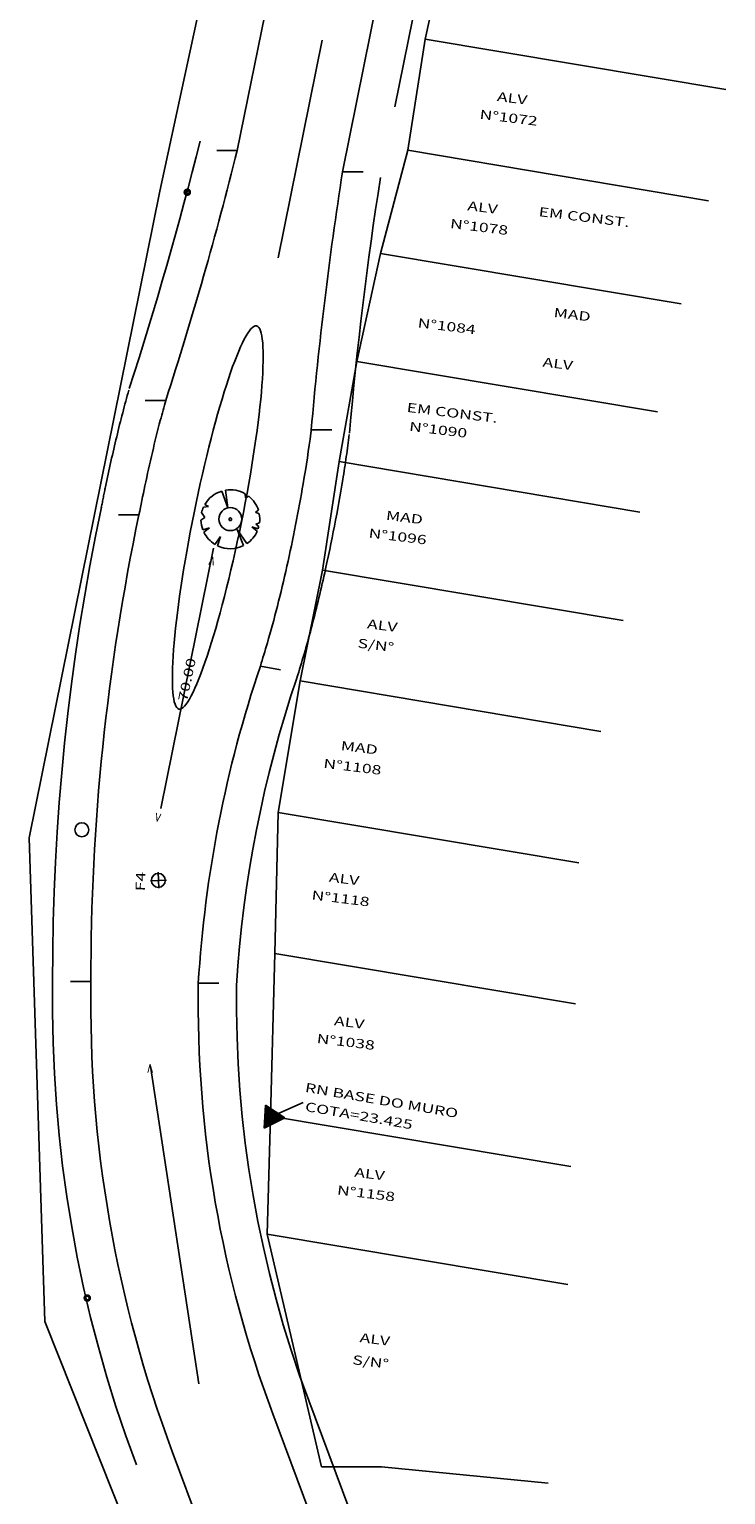
# Model space of a CAD drawing. Extents: x 2113.08 to 2114.86, y 1523.1 to 1524.33.
# Drawn here: x 2113.28 to 2113.37, y 1523.98 to 1524.15 of the extents above; entities that cross this region are included whole.
import ezdxf

# ---------------------------------------------------------------- set-up
doc = ezdxf.new("R2010")
doc.units = 0
doc.header["$LTSCALE"] = 5
doc.header["$MEASUREMENT"] = 0
doc.linetypes.add('DIVIDE', pattern=[1.25, 0.5, -0.25, 0, -0.25, 0, -0.25])
doc.linetypes.add('DOT2', pattern=[0.125, 0, -0.125])
doc.layers.get('0').update_dxf_attribs({"linetype": 'CONTINUOUS'})
for name, color, linetype in [('LEVANTAMENTO', 5, 'CONTINUOUS'), ('MEIOFIO', 2, 'DOT2'), ('MF-PROJ', 2, 'CONTINUOUS'), ('PLANODIRETOR', 6, 'CONTINUOUS'), ('POSTE', 7, 'CONTINUOUS'), ('PREDIAL', 1, 'CONTINUOUS'), ('PROJETO', 2, 'CONTINUOUS'), ('REG200-290', 6, 'CONTINUOUS'), ('REG60-100', 3, 'CONTINUOUS')]:
    doc.layers.add(name, color=color, linetype=linetype)
doc.styles.add('REGUA240', font='simplex.shx')

# ---------------------------------------------------------------- blocks, each defined once
blk = doc.blocks.new('-ARV')
at = {"color": 3}
for p, q in [((-0.7669988673810724, 0.6416484531559938), (-0.745705869087502, 0.440379500172261)), ((-0.4646255515178486, 0.7218635841807046), (-0.6275337022865526, 0.7785893991676627)), ((-0.5430994911456435, 0.8396683528146225), (-0.4646255515178486, 0.7218635841807046)), ((0.1722620167216591, 0.9850511649632845), (0.09774850831188431, 0.3914721744983585)), ((0.09774850831188431, 0.3914721744983585), (0.3050215932553169, 0.9523454350441716)), ((0.840998383098412, 0.5410376323583634), (0.7824149158770783, 0.416032621889717)), ((-0.758084501144451, 0.06108076481601232), (-0.9999244521546937, 0.01229186655071501)), ((-0.9949121407356265, 0.1007463757025304), (-0.758084501144451, 0.06108076481601232)), ((-0.745705869087502, 0.440379500172261), (-0.9041300035202915, 0.427257459541956)), ((0.7824149158770783, 0.416032621889717), (0.9106385098094147, 0.4132039501907898)), ((-0.8506131395704357, -0.525792056604985), (-0.5623740598298377, -0.3671252962141385)), ((-0.5623740598298377, -0.3671252962141385), (-0.7937841262899972, -0.6081996060900468)), ((0.04887425415599456, -0.4160326218863653), (0, -0.9999999999986333)), ((0.1271188913285575, -0.9918874873010239), (0.04887425415599456, -0.4160326218863653)), ((0.9870265824067039, -0.1605569233078801), (0.867998216822754, -0.1712824244097138)), ((0.867998216822754, -0.1712824244097138), (0.9600513009120539, -0.2798240511746866)), ((0.6944131582047715, -0.7195765183161786), (0.5378302204064704, -0.5627545989080727)), ((0.5378302204064704, -0.5627545989080727), (0.6349096105558876, -0.7725864265065738)), ((0.8299406546404584, -0.5578516915577485), (0.6968316149314031, -0.5381941515167139)), ((0.6968316149314031, -0.5381941515167139), (0.755440737418779, -0.655216981042668))]:
    blk.add_line(p, q, dxfattribs=at)
for start, end in [(80.08063639284939, 122.894884948135), (128.8683970512973, 140.0851493874474), (32.75430294601736, 72.24053698719445), (179.2957101884533, 211.7215794322034), (154.706362876491, 174.2178482827578), (350.7607764906692, 24.40626149172502), (326.0926422830585, 343.7502961829128), (217.45943630427, 269.9999999999968), (277.3031355978476, 309.4132807734813), (313.9804719330337, 319.0638953459335)]:
    blk.add_arc((0, 0), 1, start, end, dxfattribs=at)
blk = doc.blocks.new('NARVORE')
at = {"layer": 'POSTE', "color": 3, "linetype": 'DIVIDE'}
blk.add_circle((0, 0), 0.0451927711521245, dxfattribs=at)
at = {"layer": 'POSTE', "color": 7, "linetype": 'DIVIDE'}
blk.add_blockref('-ARV', (0, 0), dxfattribs=at)
blk = doc.blocks.new('ARV')
at = {"layer": 'POSTE'}
blk.add_blockref('NARVORE', (0, -0.009293947998003205), dxfattribs=at)
blk = doc.blocks.new('PO')
at = {"layer": 'PREDIAL', "const_width": 0.1816251674510088}
blk.add_lwpolyline([(-0.1619574250712503, 0.01575550862503405, 1.051264790670642), (0.1562043135991189, 0.008310493732096802, 0.9160756470598952)], format="xyb", close=True, dxfattribs=at)
blk = doc.blocks.new('RN')
at = {"color": 1, "linetype": 'CONTINUOUS'}
for p, q in [((-0.7329607400017721, -0.4895581817700076), (0.2083817196169093, 0.4517842778486738)), ((-0.6481202307734293, -0.3163293248933314), (0.1760293389791059, 0.5078202448592037)), ((-0.6445723923534388, -0.4895581817700076), (0.2407341002547128, 0.3957483108381439)), ((-0.5561840447051054, -0.4895581817700076), (0.2730864808925162, 0.3397123438277276)), ((-0.5273795024872925, -0.1072002489588613), (0.1436769583413025, 0.5638562118697337)), ((-0.467795697056772, -0.4895581817700076), (0.3054388615303196, 0.2836763768171977)), ((0.03470031161600673, -0.4895581817700076), (-0.4615967283184546, 0.006738858164453632)), ((0.1230886592643401, -0.4895581817700076), (-0.4292443476806511, 0.06277482517498356)), ((-0.4066387742011557, 0.1019288269756089), (0.111324577703499, 0.6198921788802636)), ((0.2114770069126735, -0.4895581817700076), (-0.3968919670428477, 0.1188107921855135)), ((-0.3794073494084387, -0.4895581817700076), (0.3377912421681231, 0.2276404098067815)), ((0.2998653545610068, -0.4895581817700076), (-0.3645395864050442, 0.1748467591960434)), ((0.3882537022093402, -0.4895581817700076), (-0.3321872057672408, 0.2308827262065734)), ((0.4766420498576736, -0.4895581817700076), (-0.2998348251294374, 0.2869186932171033)), ((-0.2910190017603327, -0.4895581817700076), (0.3701436228059265, 0.1716044427962515)), ((-0.2858980459150189, 0.3110579029100791), (0.07897219706546821, 0.6759281458907935)), ((0.5650303975060069, -0.4895581817700076), (-0.2674824444916339, 0.3429546602276332)), ((0.6534187451543403, -0.4895581817700076), (-0.2351300638538305, 0.3989906272380495)), ((0.7418070928026737, -0.4895581817700076), (-0.2027776832160271, 0.4550265942485794)), ((-0.2026306541119993, -0.4895581817700076), (0.4024960034437299, 0.1155684757857216)), ((0.6448660940359332, -0.3042288353548201), (-0.1704253025782236, 0.5110625612589956)), ((-0.1651573176288821, 0.5201869788445492), (0.04661981642766477, 0.7319641129013235)), ((0.5241253657497964, -0.09509975942046367), (-0.1380729219404202, 0.5670985282695256)), ((-0.114242306463666, -0.4895581817700076), (0.4348483840815334, 0.05953250877519167)), ((0.4033846374636596, 0.1140293165140065), (-0.1057205413026168, 0.6231344952800555)), ((0.2826439091775228, 0.3231583924484767), (-0.07336816066458596, 0.6791704622905854)), ((-0.04441658934274528, 0.7293160547790194), (0.01426743578986134, 0.7880000799117397)), ((0.161903180891386, 0.5322874683829468), (-0.04101578002678252, 0.7352064293011153)), ((-0.02585395881533259, -0.4895581817700076), (0.4672007647193368, 0.003496541764661742)), ((0.0411624526052492, 0.741416544317417), (-0.008663399388979087, 0.7912423963116453)), ((-0.6724064695704328, -0.4895581817700076), (-0.720415773420882, -0.4415488779195584)), ((-0.5840181219220995, -0.4895581817700076), (-0.6880633927830786, -0.3855129109090285)), ((-0.4956297742737661, -0.4895581817700076), (-0.6557110121452752, -0.3294769438984986)), ((-0.4072414266254327, -0.4895581817700076), (-0.6233586315074717, -0.2734409768879686)), ((-0.3188530789773267, -0.4895581817700076), (-0.5910062508696683, -0.2174050098774387)), ((-0.2304647313289934, -0.4895581817700076), (-0.5586538702318649, -0.1613690428669088)), ((-0.14207638368066, -0.4895581817700076), (-0.5263014895940614, -0.1053330758564925)), ((-0.05368803603232664, -0.4895581817700076), (-0.493949108956258, -0.04929710884596261)), ((0.06253438883300078, -0.4895581817700076), (0.4995531453571402, -0.05253942524586819)), ((0.1509227364813341, -0.4895581817700076), (0.5319055259949437, -0.1085753922563981)), ((0.2393110841296675, -0.4895581817700076), (0.5642579066327471, -0.1646113592668144)), ((0.3276994317780009, -0.4895581817700076), (0.5966102872705505, -0.2206473262773443)), ((0.4160877794263342, -0.4895581817700076), (0.628962667908354, -0.2766832932877605)), ((0.5044761270746676, -0.4895581817700076), (0.6613150485461574, -0.3327192602982905)), ((0.592864474723001, -0.4895581817700076), (0.6936674291839608, -0.3887552273088204)), ((0.6812528223713343, -0.4895581817700076), (0.7260198098217643, -0.4447911943193503))]:
    blk.add_line(p, q, dxfattribs=at)
at = {"layer": 'LEVANTAMENTO', "color": 1, "linetype": 'CONTINUOUS'}
for p, q in [((0.00186604207738128, 0.8094799239066788), (-0.7481339579226187, -0.4895581817700076)), ((0.7518660420773813, -0.4895581817700076), (0.00186604207738128, 0.8094799239066788)), ((-0.7481339579226187, -0.4895581817700076), (0.7518660420773813, -0.4895581817700076))]:
    blk.add_line(p, q, dxfattribs=at)

msp = doc.modelspace()

# ---------------------------------------------------------------- linework, layer by layer
at = {"color": 3}
msp.add_line((2113.313761950171, 1524.021785723554), (2113.317719568231, 1524.023547116441), dxfattribs=at)
at = {"layer": 'MEIOFIO'}
for p, q in [((2113.335562202826, 1524.291723379086), (2113.305073972955, 1524.141051562192)), ((2113.348773475576, 1524.243456303542), (2113.32714819257, 1524.136584874953)), ((2113.331864049902, 1523.951171365931), (2113.31840711241, 1523.987075821659))]:
    msp.add_line(p, q, dxfattribs=at)
for centre, radius, start, end in [((2112.84826112144, 1524.255589635942), 0.4709483195439697, 342.1155484882589, 345.9502328612519), ((2113.792554077581, 1524.064513286655), 0.4709483195439697, 171.1712418403872, 175.005762203534), ((2113.567120977483, 1524.038918080253), 0.2800494586670143, 168.1422266298586, 180.1144164179881), ((2113.454981214714, 1524.028975630994), 0.1456697061520626, 161.3773855055982, 176.5002199501768), ((2113.44845611652, 1524.03581799818), 0.1614048, 179.067576640246, 200.5459246933287), ((2113.44845611652, 1524.03581799818), 0.1388832, 179.0675766402641, 200.5459246933287)]:
    msp.add_arc(centre, radius, start, end, dxfattribs=at)
for points, knots in [([(2113.296399834303, 1524.110788578195), (2113.295892604693, 1524.108980443946), (2113.295394601004, 1524.107059687487), (2113.29443623536, 1524.103080611677), (2113.293976074535, 1524.101023282196), (2113.293370004276, 1524.098099060553), (2113.293198745445, 1524.097245429499), (2113.293033362322, 1524.096393082129)], [1.030343949571599, 1.030343949571599, 1.030343949571599, 1.030343949571599, 1.281380501322909, 1.281380501322909, 1.53241705307422, 1.53241705307422, 1.635499729735006, 1.635499729735006, 1.635499729735006, 1.635499729735006]), ([(2113.31695905878, 1524.075555534637), (2113.31755585608, 1524.077412506971), (2113.318143269692, 1524.079442223031), (2113.319287683685, 1524.083763284792), (2113.319843104007, 1524.086049695372), (2113.321211090558, 1524.092177372659), (2113.321969246092, 1524.096099676592), (2113.322882752696, 1524.101722668554), (2113.323151947075, 1524.103572013668), (2113.323374476623, 1524.105331786366)], [3.976229689734121, 3.976229689734121, 3.976229689734121, 3.976229689734121, 4.263908699030823, 4.263908699030823, 4.551587708327525, 4.551587708327525, 5.015777921131073, 5.015777921131073, 5.252861542254964, 5.252861542254964, 5.252861542254964, 5.252861542254964])]:
    msp.add_open_spline(points, degree=3, knots=knots, dxfattribs=at)
at = {"layer": 'MF-PROJ'}
for p, q in [((2113.327470502465, 1523.949524670776), (2113.314013564973, 1523.985429126507)), ((2113.330234527823, 1523.904716440424), (2113.301711632154, 1523.980818380079))]:
    msp.add_line(p, q, dxfattribs=at)
for radius, start in [(0.1567128, 179.067576640246), (0.1435752, 179.0675766402641)]:
    msp.add_arc((2113.44845611652, 1524.03581799818), radius, start, 200.5459246933287, dxfattribs=at)
at = {"layer": 'PLANODIRETOR', "color": 3}
for p, q in [((2113.314691215774, 1524.126991495042), (2113.320062805073, 1524.15360954004)), ((2113.300332767839, 1524.059560161704), (2113.306762950221, 1524.09143737069)), ((2113.301021901686, 1524.050793478578), (2113.299039656235, 1524.050708966951)), ((2113.299980272776, 1524.051759184502), (2113.300064784404, 1524.04977693905)), ((2113.299035129827, 1524.028014479802), (2113.304978274615, 1523.989101574264))]:
    msp.add_line(p, q, dxfattribs=at)
at = {"layer": 'PREDIAL'}
for p, q in [((2113.300174580432, 1524.135141690733), (2113.314058023091, 1524.199081623227)), ((2113.335440108249, 1524.166313915365), (2113.332644855125, 1524.153758852289)), ((2113.332644855125, 1524.153758852289), (2113.33053143445, 1524.140134855616)), ((2113.332644855125, 1524.153758852289), (2113.369426903626, 1524.14758615663)), ((2113.33053143445, 1524.140134855616), (2113.327193815021, 1524.127496347366)), ((2113.33053143445, 1524.140134855616), (2113.367313482949, 1524.133962159961)), ((2113.284225162824, 1524.055945311266), (2113.300174580432, 1524.135141690733)), ((2113.327193815021, 1524.127496347366), (2113.324309415132, 1524.114297044875)), ((2113.327193815021, 1524.127496347366), (2113.36397586352, 1524.121323651709)), ((2113.324309415132, 1524.114297044875), (2113.322129131224, 1524.102016392254)), ((2113.324309415132, 1524.114297044875), (2113.361091463631, 1524.108124349217)), ((2113.322129131224, 1524.102016392254), (2113.320108082052, 1524.088725365371)), ((2113.322129131224, 1524.102016392254), (2113.358911179727, 1524.095843696596)), ((2113.320108082052, 1524.088725365371), (2113.317362543047, 1524.075163635227)), ((2113.320108082052, 1524.088725365371), (2113.356890130552, 1524.082552669716)), ((2113.317362543047, 1524.075163635227), (2113.314679914729, 1524.059060149147)), ((2113.317362543047, 1524.075163635227), (2113.354144591547, 1524.068990939569)), ((2113.314679914729, 1524.059060149147), (2113.314275423152, 1524.041810024059)), ((2113.314679914729, 1524.059060149147), (2113.351461963231, 1524.05288745349)), ((2113.28613348061, 1523.996735086992), (2113.284225162824, 1524.055945311266)), ((2113.314275423152, 1524.041810024059), (2113.313718427124, 1524.021878139174)), ((2113.314275423152, 1524.041810024059), (2113.351057471651, 1524.035637328401)), ((2113.313718427124, 1524.021878139174), (2113.313338290985, 1524.007427673209)), ((2113.313718427124, 1524.021878139174), (2113.350500475625, 1524.015705443517)), ((2113.313338290985, 1524.007427673209), (2113.350120339486, 1524.001254977552)), ((2113.313338290985, 1524.007427673209), (2113.31997236657, 1523.978950832134)), ((2113.313919416643, 1523.927009342659), (2113.28613348061, 1523.996735086992)), ((2113.31997236657, 1523.978950832134), (2113.327305135847, 1523.978950463619)), ((2113.327305135847, 1523.978950463619), (2113.347722972116, 1523.976937944582))]:
    msp.add_line(p, q, dxfattribs=at)
at = {"layer": 'PROJETO'}
for p, q in [((2113.343125113736, 1524.305441377666), (2113.309672768707, 1524.140121002352)), ((2113.344174679823, 1524.244386863384), (2113.322549396815, 1524.137515434795))]:
    msp.add_line(p, q, dxfattribs=at)
msp.add_circle((2113.308812660015, 1524.094979767445), 0.0014076, dxfattribs=at)
for centre, radius, start, end in [((2112.84826112144, 1524.255589635942), 0.4756403195439697, 342.1155484882589, 345.9502328612519), ((2113.792554077581, 1524.064513286655), 0.4756403195439697, 171.1712418403872, 175.005762203534), ((2113.567120977483, 1524.038918080253), 0.2753574586670143, 168.1422266298586, 180.1144164179881), ((2113.454981214714, 1524.028975630994), 0.1503617061520626, 161.3773855055982, 176.5002199501768)]:
    msp.add_arc(centre, radius, start, end, dxfattribs=at)
msp.add_ellipse((2113.307280987334, 1524.09518018099), major_axis=(0.004745125144254688, 0.0234502504702315), ratio=0.1233396039478388, dxfattribs=at)
for points, knots in [([(2113.300917443355, 1524.109521269053), (2113.300694672175, 1524.108727150973), (2113.30047318629, 1524.10790848339), (2113.299592172227, 1524.104536968707), (2113.298950796673, 1524.101816704901), (2113.298110447597, 1524.097869484665), (2113.297869120578, 1524.096682985079), (2113.297639456838, 1524.095499349904)], [1.030343949571599, 1.030343949571599, 1.030343949571599, 1.030343949571599, 1.144586273004075, 1.144586273004075, 1.488992588248561, 1.488992588248561, 1.635499729735006, 1.635499729735006, 1.635499729735006, 1.635499729735006]), ([(2113.312492080045, 1524.076991140761), (2113.312780355613, 1524.077888128329), (2113.313068456932, 1524.078834590016), (2113.314177994913, 1524.082664319656), (2113.314990944436, 1524.085868122034), (2113.316488350895, 1524.092539722748), (2113.317171075307, 1524.096001743135), (2113.318099304271, 1524.101470387999), (2113.318414277332, 1524.10355894083), (2113.318685949922, 1524.105656355806), (2113.318702887495, 1524.105788679904), (2113.318719546363, 1524.105920418929)], [3.976229689734121, 3.976229689734121, 3.976229689734121, 3.976229689734121, 4.122682968180605, 4.122682968180605, 4.542670544712892, 4.542670544712892, 4.962658121245179, 4.962658121245179, 5.234473663211305, 5.234473663211305, 5.252861542254964, 5.252861542254964, 5.252861542254964, 5.252861542254964])]:
    msp.add_open_spline(points, degree=3, knots=knots, dxfattribs=at)
at = {"layer": 'REG60-100'}
for p, q in [((2113.307157851285, 1524.140124331021), (2113.309672768707, 1524.140121002352)), ((2113.322549396815, 1524.137515434795), (2113.325064314243, 1524.137512106125)), ((2113.298402525932, 1524.109524597723), (2113.30091744336, 1524.109521269052)), ((2113.318719546367, 1524.105920418931), (2113.321234463792, 1524.10591709026)), ((2113.295124539418, 1524.095502678576), (2113.29763945684, 1524.095499349907)), ((2113.312492080046, 1524.076991140761), (2113.31496108567, 1524.076512776931)), ((2113.289249150426, 1524.038371536081), (2113.291764067851, 1524.038368207412)), ((2113.304899928219, 1524.038154417417), (2113.307414845641, 1524.038151088745))]:
    msp.add_line(p, q, dxfattribs=at)
for centre in [(2113.290644278772, 1524.056948350444), (2113.300007981755, 1524.050749465246)]:
    msp.add_circle(centre, 0.0008538225026113181, dxfattribs=at)

# ---------------------------------------------------------------- block references
at = {"layer": 'PREDIAL', "xscale": 0.0018768, "yscale": 0.0018768, "zscale": 0.0018768, "rotation": 26.90135889308978}
for name, p in [('PO', (2113.30355823298, 1524.135005760685)), ('RN', (2113.313813222316, 1524.021862230819))]:
    msp.add_blockref(name, p, dxfattribs=at)
at = {"layer": 'PROJETO', "rotation": 26.90135889308978}
for name, p, xscale, yscale, zscale in [('ARV', (2113.30880476788, 1524.094995322775), 0.003604367603548364, 0.003604367603548364, 0.003604367603548364), ('PO', (2113.291319321784, 1523.999610574788), 0.0018768, 0.0018768, 0.0018768)]:
    msp.add_blockref(name, p, dxfattribs=dict(at, xscale=xscale, yscale=yscale, zscale=zscale))

# ---------------------------------------------------------------- texts
at = {"layer": 'REG200-290', "color": 3, "style": 'REGUA240', "width": 1.4}
for s, rotation, p in [('ALV', 353.0037176136954, (2113.341393266571, 1524.146181833275)), ('N°1072', 353.0037176136954, (2113.339269848836, 1524.144007359711)), ('ALV', 353.0037176136954, (2113.337780430346, 1524.132809123201)), ('EM CONST.', 353.0037176136954, (2113.346496614261, 1524.132082767021)), ('N°1078', 353.0037176136954, (2113.335657012613, 1524.130634649633)), ('MAD', 353.0037176136954, (2113.348329255768, 1524.119741908212)), ('N°1084', 353.0037176136954, (2113.331690372237, 1524.118473006975)), ('ALV', 353.0037176136954, (2113.346980146539, 1524.113672227199)), ('EM CONST.', 353.0037176136954, (2113.330349938692, 1524.108119675522)), ('N°1090', 353.0037176136954, (2113.330651223881, 1524.105797696302)), ('MAD', 353.0037176136954, (2113.327811099564, 1524.09490720541)), ('N°1096', 353.0037176136954, (2113.32568768183, 1524.092732731843)), ('<                             70.00                        >    ', 78.12599829834326, (2113.300392091378, 1524.057747557517)), ('ALV', 353.0037176136954, (2113.325502989285, 1524.081619470425)), ('S/N°', 353.0037176136954, (2113.324333878491, 1524.079260501168)), ('MAD', 353.0037176136954, (2113.322282333267, 1524.066714776763)), ('N°1108', 353.0037176136954, (2113.320158915535, 1524.064540303197)), ('F4', 88.27665596090893, (2113.298350339935, 1524.049409717511)), ('ALV', 353.0037176136954, (2113.320834092579, 1524.050593719566)), ('N°1118', 353.0037176136954, (2113.318710674844, 1524.048419246001)), ('ALV', 353.0037176136954, (2113.321466598958, 1524.033028079302)), ('N°1038', 353.0037176136954, (2113.319343181221, 1524.030853605737)), ('>', 91.03606861166038, (2113.29958575497, 1524.027147607246)), ('RN BASE DO MURO', 350.2293044284377, (2113.317893827612, 1524.024872288906)), ('COTA=23.425', 350.2293044284377, (2113.317893827612, 1524.022523766724)), ('ALV', 353.0037176136954, (2113.32394707626, 1524.014476736476)), ('N°1158', 353.0037176136954, (2113.321823658526, 1524.012302262911)), ('ALV', 353.0037176136954, (2113.324594118038, 1523.994225867802)), ('S/N°', 353.0037176136954, (2113.323701972171, 1523.991522120234))]:
    msp.add_text(s, height=0.00112608, rotation=rotation, dxfattribs=at).set_placement(p)

doc.saveas('drawing.dxf')
